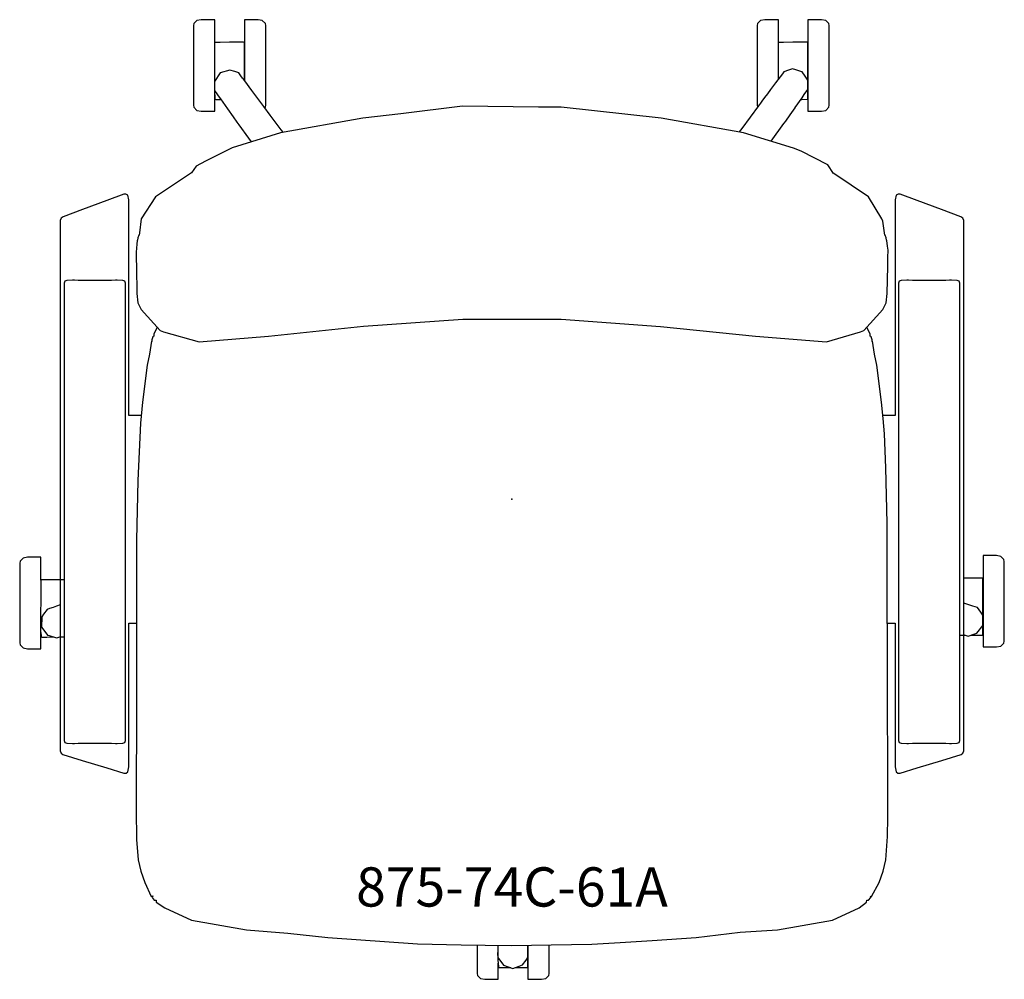
# Model space of a CAD drawing. Units: inches. Extents: x -12.5 to 12.5, y -12.2 to 12.2.
import ezdxf

# ---------------------------------------------------------------- set-up
doc = ezdxf.new("R2010")
doc.units = ezdxf.units.IN
doc.header["$MEASUREMENT"] = 0
for name, color, linetype, true_color in [('AFUCH-P', 2, 'Continuous', 0xffff00), ('AFUCH-P-NODE', 2, 'Continuous', 0xffff00), ('AFUCH-P-TN', 2, 'Continuous', 0xffff00)]:
    doc.layers.add(name, color=color, linetype=linetype, true_color=true_color)
doc.styles.add('Arial Regular', font='arial.ttf')

msp = doc.modelspace()

# ---------------------------------------------------------------- linework, layer by layer
at = {"layer": 'AFUCH-P'}
for p, q in [((-7.575, 10.663), (-7.575, 11.76)), ((6.789, 10.708), (6.789, 11.76)), ((-7.575, 10.268), (-7.575, 10.404)), ((-12.006, -3.428), (-12.004, -2.055)), ((-11.534, -3.506), (-11.418, -3.506)), ((11.418, -3.464), (11.557, -3.463)), ((-0.347, -11.864), (-0.36, -11.546))]:
    msp.add_line(p, q, dxfattribs=at)
for points in [[(-6.822, 10.674), (-6.822, 10.877), (-6.821, 11.127), (-6.821, 11.145), (-6.821, 11.187), (-6.821, 11.323), (-6.821, 11.353), (-6.821, 11.464), (-6.821, 11.474), (-6.822, 11.504), (-6.822, 11.515), (-6.822, 11.627), (-6.828, 11.641), (-6.842, 11.646), (-6.963, 11.646), (-7.201, 11.645), (-7.439, 11.643), (-7.57, 11.642), (-7.575, 11.64), (-7.575, 12.221), (-7.921, 12.221), (-8.03, 12.2), (-8.108, 12.121), (-8.117, 12.07), (-8.118, 12.025), (-8.118, 10.086), (-8.117, 10.041), (-8.108, 9.991), (-8.03, 9.911), (-7.921, 9.891), (-7.575, 9.891), (-7.575, 10.304), (-7.572, 10.206), (-7.572, 10.205), (-7.567, 10.192), (-7.553, 10.188), (-7.424, 10.188), (-7.422, 10.188)], [(-6.302, 9.976), (-6.287, 9.991), (-6.278, 10.041), (-6.278, 10.086), (-6.278, 12.025), (-6.278, 12.07), (-6.287, 12.121), (-6.365, 12.2), (-6.474, 12.221), (-6.821, 12.221), (-6.821, 10.672)], [(7.541, 10.684), (7.542, 10.877), (7.542, 11.127), (7.542, 11.145), (7.542, 11.187), (7.542, 11.323), (7.542, 11.353), (7.542, 11.464), (7.542, 11.474), (7.542, 11.504), (7.542, 11.515), (7.541, 11.627), (7.535, 11.641), (7.522, 11.646), (7.4, 11.646), (7.162, 11.645), (6.924, 11.643), (6.793, 11.642), (6.789, 11.64), (6.789, 12.221), (6.442, 12.221), (6.333, 12.2), (6.256, 12.121), (6.246, 12.07), (6.246, 12.025), (6.246, 10.086), (6.246, 10.041), (6.256, 9.991), (6.257, 9.989)], [(-5.837, 9.354), (-5.88, 9.411), (-6.164, 9.792), (-6.327, 10.011), (-6.478, 10.213), (-6.629, 10.415), (-6.811, 10.66), (-6.848, 10.708), (-6.868, 10.735), (-6.868, 10.735), (-6.909, 10.789), (-6.966, 10.865), (-7.065, 10.897), (-7.189, 10.937), (-7.437, 10.863), (-7.583, 10.65), (-7.583, 10.501), (-7.582, 10.416), (-7.522, 10.33), (-7.489, 10.283), (-7.434, 10.205), (-7.252, 9.95), (-7.108, 9.748), (-7.011, 9.612), (-6.964, 9.546), (-6.717, 9.2), (-6.651, 9.108)], [(6.61, 9.122), (6.93, 9.573), (6.94, 9.588), (6.976, 9.639), (7.089, 9.799), (7.216, 9.978), (7.221, 9.985), (7.397, 10.234), (7.451, 10.312), (7.451, 10.312), (7.544, 10.445), (7.544, 10.586), (7.545, 10.621), (7.545, 10.679), (7.471, 10.786), (7.397, 10.892), (7.36, 10.903), (7.235, 10.94), (7.149, 10.965), (7.05, 10.933), (6.927, 10.892), (6.891, 10.845), (6.772, 10.686), (6.719, 10.614), (6.591, 10.441), (6.514, 10.336), (6.439, 10.235), (6.37, 10.142), (6.316, 10.069), (6.302, 10.049), (6.285, 10.027), (5.858, 9.45), (5.793, 9.362)], [(7.366, 10.191), (7.392, 10.191), (7.521, 10.192), (7.534, 10.196), (7.54, 10.209), (7.541, 10.321), (7.541, 10.327), (7.541, 10.329), (7.541, 10.343), (7.541, 10.378), (7.541, 10.44)], [(-9.451, 2.134), (-9.77, 2.137), (-9.77, 5.882), (-9.77, 6.125), (-9.77, 6.288), (-9.77, 7.628), (-9.795, 7.749), (-9.841, 7.777), (-9.891, 7.776), (-10.33, 7.615), (-10.952, 7.385), (-11.444, 7.202), (-11.495, 7.168), (-11.514, 7.103), (-11.514, 5.315), (-11.514, 5.181), (-11.514, 1.894), (-11.514, -2.169), (-11.514, -5.801), (-11.514, -6.115), (-11.514, -6.279), (-11.514, -6.405), (-11.494, -6.468), (-11.446, -6.501), (-10.953, -6.651), (-10.331, -6.841), (-9.893, -6.974), (-9.839, -6.975), (-9.793, -6.945), (-9.77, -6.815), (-9.77, -3.153), (-9.569, -3.155)], [(9.568, -3.155), (9.77, -3.153), (9.77, -6.815), (9.793, -6.945), (9.839, -6.975), (9.893, -6.974), (10.331, -6.841), (10.953, -6.651), (11.446, -6.501), (11.494, -6.468), (11.514, -6.405), (11.514, -6.194), (11.514, -6.115), (11.514, -5.801), (11.514, -2.169), (11.514, 1.894), (11.514, 5.181), (11.514, 5.315), (11.514, 7.103), (11.495, 7.168), (11.444, 7.202), (10.952, 7.385), (10.33, 7.615), (9.891, 7.776), (9.841, 7.777), (9.795, 7.749), (9.77, 7.628), (9.77, 6.288), (9.77, 6.125), (9.77, 5.882), (9.77, 2.137), (9.456, 2.134)], [(-9.041, 4.383), (-9.126, 4.212), (-9.131, 4.155), (-9.156, 4.143), (-9.183, 4.062), (-9.184, 4.025), (-9.192, 4.026), (-9.244, 3.697), (-9.302, 3.419), (-9.416, 2.476), (-9.47, 1.942), (-9.536, 0.48), (-9.568, -1.041), (-9.569, -3.45), (-9.574, -5.158), (-9.575, -5.802), (-9.576, -7.193), (-9.576, -8.155), (-9.573, -8.427), (-9.57, -8.671), (-9.525, -9.183), (-9.463, -9.478), (-9.357, -9.761), (-9.196, -10.119), (-9.152, -10.102), (-9.164, -10.124), (-9.175, -10.149), (-9.12, -10.214), (-9.071, -10.216), (-9.067, -10.264), (-8.852, -10.405), (-8.173, -10.722), (-6.771, -10.968), (-5.71, -11.052), (-4.695, -11.168), (-2.407, -11.327), (-1.297, -11.347), (-0.683, -11.359), (0, -11.372), (0.999, -11.353), (2.038, -11.334), (2.753, -11.289), (3.571, -11.238), (4.695, -11.168), (5.816, -11.032), (6.771, -10.968), (8.173, -10.722), (8.852, -10.405), (9.038, -10.264), (9.043, -10.216), (9.091, -10.214), (9.147, -10.149), (9.145, -10.124), (9.138, -10.107), (9.167, -10.119), (9.357, -9.761), (9.463, -9.478), (9.525, -9.183), (9.571, -8.593), (9.576, -8.098), (9.576, -7.396), (9.576, -6.399), (9.575, -5.631), (9.572, -4.668), (9.569, -3.64), (9.566, -2.696), (9.559, -0.605), (9.528, 0.804), (9.497, 1.671), (9.465, 2.061), (9.416, 2.476), (9.302, 3.419), (9.244, 3.697), (9.192, 4.026), (9.184, 4.025), (9.183, 4.062), (9.156, 4.143), (9.131, 4.155), (9.126, 4.212), (9.041, 4.383)], [(-11.418, -2.05), (-11.633, -2.051), (-11.871, -2.053), (-12.002, -2.054), (-12.006, -2.056), (-12.006, -1.476), (-12.352, -1.476), (-12.462, -1.496), (-12.539, -1.576), (-12.548, -1.626), (-12.549, -1.671), (-12.549, -3.61), (-12.548, -3.655), (-12.539, -3.706), (-12.462, -3.785), (-12.352, -3.806), (-12.006, -3.806), (-12.006, -3.392), (-12.004, -3.49), (-12.004, -3.491), (-11.998, -3.505), (-11.984, -3.509), (-11.856, -3.508), (-11.743, -3.507), (-11.687, -3.507)], [(11.699, -3.463), (11.742, -3.462), (11.855, -3.462), (11.984, -3.461), (11.997, -3.457), (12.003, -3.443), (12.004, -3.332), (12.004, -3.325), (12.004, -3.324), (12.004, -3.309), (12.004, -3.275), (12.005, -3.025), (12.005, -2.775), (12.005, -2.525), (12.005, -2.508), (12.005, -2.465), (12.005, -2.329), (12.005, -2.3), (12.005, -2.189), (12.005, -2.178), (12.005, -2.149), (12.005, -2.137), (12.004, -2.025), (11.998, -2.012), (11.985, -2.006), (11.864, -2.007), (11.625, -2.008), (11.514, -2.008)], [(-11.514, -2.691), (-11.607, -2.722), (-11.652, -2.738), (-11.696, -2.753), (-11.696, -2.753), (-11.79, -2.785), (-11.85, -2.806), (-11.94, -2.93), (-11.988, -2.996), (-11.993, -3.254), (-11.904, -3.371), (-11.836, -3.459), (-11.836, -3.459), (-11.796, -3.472), (-11.613, -3.531), (-11.613, -3.531), (-11.514, -3.5)], [(11.514, -3.45), (11.523, -3.453), (11.629, -3.485), (11.8, -3.43), (11.852, -3.413), (12.008, -3.207), (12.007, -3.143), (12.002, -2.949), (11.951, -2.879), (11.863, -2.76), (11.743, -2.719), (11.62, -2.677), (11.514, -2.642)], [(-0.892, -11.355), (-0.892, -12.034), (-0.891, -12.079), (-0.882, -12.129), (-0.804, -12.208), (-0.695, -12.229), (-0.349, -12.229), (-0.349, -11.815), (-0.346, -11.913), (-0.346, -11.915), (-0.341, -11.928), (-0.327, -11.932), (-0.198, -11.932), (-0.085, -11.931), (-0.03, -11.931)], [(-0.363, -11.365), (-0.362, -11.418), (-0.357, -11.675), (-0.22, -11.865), (0.025, -11.95), (0.179, -11.895), (0.268, -11.864), (0.359, -11.738), (0.405, -11.674), (0.408, -11.511), (0.408, -11.511), (0.409, -11.416), (0.409, -11.364)], [(0.08, -11.93), (0.141, -11.93), (0.255, -11.929), (0.383, -11.928), (0.397, -11.924), (0.402, -11.911), (0.404, -11.799), (0.404, -11.792), (0.404, -11.791), (0.404, -11.777), (0.404, -11.742), (0.404, -11.492), (0.404, -11.364)], [(0.405, -11.364), (0.405, -12.229), (0.752, -12.229), (0.861, -12.208), (0.939, -12.129), (0.948, -12.079), (0.948, -12.034), (0.948, -11.354)]]:
    msp.add_lwpolyline(points, dxfattribs=at)
for points in [[(7.543, 10.61), (7.543, 9.891), (7.889, 9.891), (7.999, 9.911), (8.076, 9.991), (8.085, 10.041), (8.086, 10.086), (8.086, 12.025), (8.085, 12.07), (8.076, 12.121), (7.999, 12.2), (7.889, 12.221), (7.543, 12.221)], [(-8.166, 8.318), (-9.088, 7.705), (-9.452, 7.144), (-9.498, 6.794), (-9.507, 6.73), (-9.511, 6.731), (-9.538, 6.664), (-9.545, 6.606), (-9.555, 6.599), (-9.567, 6.503), (-9.584, 6.298), (-9.582, 6.136), (-9.575, 5.921), (-9.559, 5.244), (-9.539, 5.008), (-9.451, 4.836), (-8.969, 4.304), (-8.883, 4.269), (-7.971, 4.015), (-6.204, 4.158), (-3.785, 4.409), (-1.25, 4.589), (1.251, 4.59), (3.785, 4.4), (6.204, 4.16), (8.017, 4.009), (8.883, 4.269), (8.969, 4.304), (9.451, 4.836), (9.539, 5.008), (9.559, 5.244), (9.576, 5.942), (9.584, 6.159), (9.588, 6.349), (9.574, 6.45), (9.555, 6.599), (9.545, 6.606), (9.538, 6.664), (9.511, 6.731), (9.507, 6.73), (9.456, 7.09), (9.431, 7.144), (9.09, 7.704), (8.203, 8.303), (8.198, 8.305), (8.051, 8.522), (7.375, 8.871), (7.177, 8.945), (5.904, 9.342), (3.803, 9.708), (1.254, 9.992), (0.679, 9.992), (-1.264, 10.021), (-2.834, 9.821), (-3.803, 9.716), (-5.904, 9.342), (-7.13, 8.958), (-7.815, 8.619), (-8.049, 8.491)], [(-10.207, 5.577), (-10.633, 5.577), (-11.055, 5.577), (-11.149, 5.583), (-11.187, 5.586), (-11.193, 5.585), (-11.204, 5.586), (-11.346, 5.577), (-11.397, 5.558), (-11.418, 5.51), (-11.418, -6.145), (-11.397, -6.193), (-11.346, -6.212), (-11.204, -6.221), (-11.193, -6.221), (-11.187, -6.221), (-11.149, -6.218), (-11.055, -6.212), (-10.633, -6.212), (-10.207, -6.212), (-10.103, -6.219), (-10.077, -6.221), (-10.074, -6.221), (-10.063, -6.221), (-9.92, -6.212), (-9.868, -6.193), (-9.848, -6.145), (-9.848, 5.51), (-9.868, 5.558), (-9.92, 5.577), (-10.063, 5.586), (-10.074, 5.585), (-10.077, 5.585), (-10.103, 5.583)], [(10.633, 5.577), (10.207, 5.577), (10.103, 5.583), (10.077, 5.585), (10.074, 5.585), (10.063, 5.586), (9.92, 5.577), (9.868, 5.558), (9.848, 5.51), (9.848, -6.145), (9.868, -6.193), (9.92, -6.212), (10.063, -6.221), (10.074, -6.221), (10.077, -6.221), (10.103, -6.219), (10.207, -6.212), (10.633, -6.212), (11.055, -6.212), (11.149, -6.218), (11.187, -6.221), (11.193, -6.221), (11.204, -6.221), (11.346, -6.212), (11.397, -6.193), (11.418, -6.145), (11.418, 5.51), (11.397, 5.558), (11.346, 5.577), (11.204, 5.586), (11.193, 5.585), (11.187, 5.586), (11.149, 5.583), (11.055, 5.577)], [(12.006, -3.043), (12.006, -3.762), (12.352, -3.762), (12.462, -3.741), (12.539, -3.662), (12.548, -3.612), (12.549, -3.566), (12.549, -1.628), (12.548, -1.582), (12.539, -1.532), (12.462, -1.453), (12.352, -1.432), (12.006, -1.432)]]:
    msp.add_lwpolyline(points, close=True, dxfattribs=at)
at = {"layer": 'AFUCH-P-NODE'}
msp.add_point((0, 0), dxfattribs=at)

# ---------------------------------------------------------------- texts
at = {"layer": 'AFUCH-P-TN', "insert": (-0.001, -9.376), "char_height": 1, "width": 18.42391, "attachment_point": 2, "style": 'Arial Regular'}
msp.add_mtext('875-74C-61A', dxfattribs=at)

doc.saveas('drawing.dxf')
